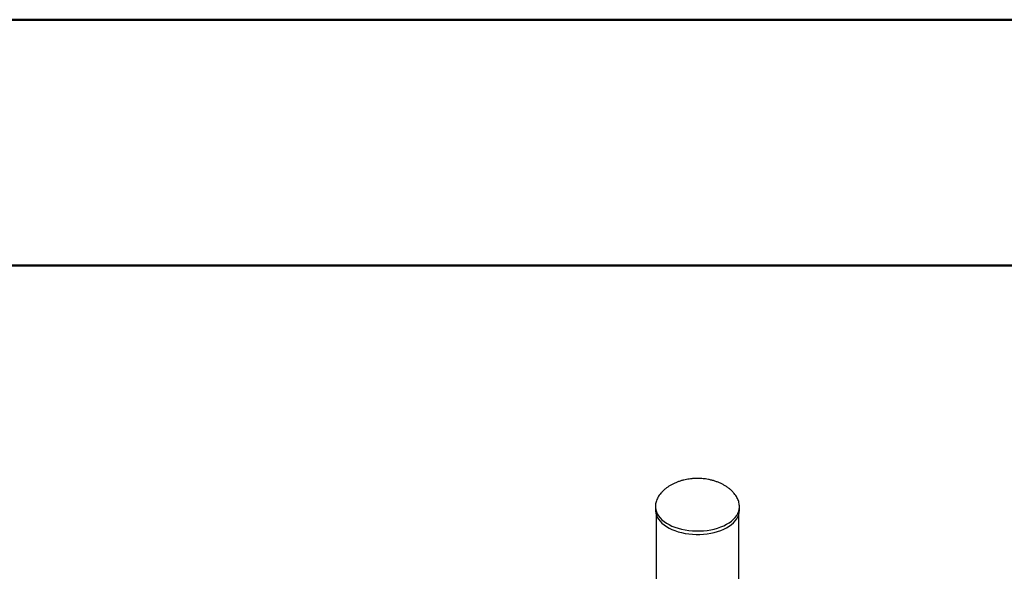
# Model space of a CAD drawing. Units: millimetres. Extents: x 0 to 59.4, y 0 to 42.1.
# Drawn here: x 46.5 to 48.6, y 40.8 to 42 of the extents above; entities that cross this region are included whole.
import ezdxf

# ---------------------------------------------------------------- set-up
doc = ezdxf.new("R2010")
doc.units = ezdxf.units.MM

msp = doc.modelspace()

# ---------------------------------------------------------------- linework, layer by layer
at = {"color": 7, "linetype": 'Continuous', "lineweight": 50}
for p, q in [((0.00001, 42.00001), (59.40001, 42.00001)), ((1.50001, 41.47001), (58.70001, 41.47001))]:
    msp.add_line(p, q, dxfattribs=at)
at = {"color": 7, "linetype": 'Continuous', "lineweight": 25}
for p, q in [((47.86524, 40.95063), (47.86524, 40.95034)), ((47.86524, 40.95034), (47.86524, 40.94299)), ((48.04624, 40.95034), (48.04621, 40.95151)), ((48.04624, 40.94299), (48.04624, 40.95034)), ((47.86684, 40.93321), (47.86684, 40.77718)), ((48.04464, 40.63742), (48.04464, 40.93321))]:
    msp.add_line(p, q, dxfattribs=at)
at = {"color": 8, "linetype": 'Continuous', "lineweight": 25, "flags": 128}
msp.add_lwpolyline([(47.86524, 40.95034), (47.86529, 40.94861), (47.86591, 40.944), (47.86723, 40.93944), (47.86924, 40.93497), (47.87194, 40.93062), (47.87528, 40.92642), (47.87926, 40.92241), (47.88384, 40.91861), (47.88898, 40.91507), (47.89464, 40.9118), (47.90078, 40.90884), (47.90735, 40.90619), (47.91429, 40.9039), (47.92157, 40.90197), (47.92911, 40.90041), (47.93686, 40.89925), (47.94475, 40.89848), (47.95273, 40.89813), (47.96074, 40.89818), (47.96871, 40.89864), (47.97657, 40.8995), (47.98427, 40.90076), (47.99175, 40.90241), (47.99895, 40.90444), (48.00581, 40.90682), (48.01227, 40.90955), (48.0183, 40.91259), (48.02383, 40.91593), (48.02883, 40.91954), (48.03326, 40.92339), (48.03709, 40.92745), (48.04027, 40.93169), (48.0428, 40.93608), (48.04464, 40.94058), (48.04579, 40.94515), (48.04623, 40.94976), (48.04624, 40.95034)], dxfattribs=at)
at = {"color": 7, "linetype": 'Continuous', "lineweight": 25, "flags": 128}
msp.add_lwpolyline([(47.86524, 40.94299), (47.86529, 40.94126), (47.86591, 40.93665), (47.86723, 40.93209), (47.86924, 40.92762), (47.87194, 40.92327), (47.87528, 40.91907), (47.87926, 40.91506), (47.88384, 40.91127), (47.88898, 40.90772), (47.89464, 40.90445), (47.90078, 40.90149), (47.90735, 40.89885), (47.91429, 40.89655), (47.92157, 40.89462), (47.92911, 40.89306), (47.93686, 40.8919), (47.94475, 40.89114), (47.95273, 40.89078), (47.96074, 40.89083), (47.96871, 40.89129), (47.97657, 40.89215), (47.98427, 40.89341), (47.99175, 40.89506), (47.99895, 40.89709), (48.00581, 40.89947), (48.01227, 40.9022), (48.0183, 40.90524), (48.02383, 40.90858), (48.02883, 40.91219), (48.03326, 40.91604), (48.03709, 40.9201), (48.04027, 40.92434), (48.0428, 40.92873), (48.04464, 40.93323), (48.04579, 40.9378), (48.04623, 40.94242), (48.04624, 40.94299)], dxfattribs=at)
at = {"color": 7, "linetype": 'Continuous', "lineweight": 25}
for points, knots in [([(47.95574, 41.0114), (47.95288, 41.01135), (47.94886, 41.01127), (47.94297, 41.01078), (47.93798, 41.0102), (47.93208, 41.00922), (47.92599, 41.0079), (47.91974, 41.00618), (47.91348, 41.00407), (47.90732, 41.00157), (47.90135, 40.99869), (47.89566, 40.99546), (47.89031, 40.9919), (47.88539, 40.98805), (47.88093, 40.98395), (47.87697, 40.97965), (47.87354, 40.97518), (47.87067, 40.97056), (47.86836, 40.96581), (47.86671, 40.96113), (47.86568, 40.95658), (47.86528, 40.95303), (47.86525, 40.95097), (47.86524, 40.95034)], [0, 0, 0, 0, 0.0647605, 0.0908057, 0.1340294, 0.1788371, 0.2267386, 0.2764753, 0.3274419, 0.3791141, 0.43107, 0.4829676, 0.5345428, 0.5856182, 0.6361174, 0.6860817, 0.7356834, 0.7852302, 0.8351555, 0.885992, 0.9326002, 0.9795269, 1, 1, 1, 1]), ([(48.04624, 40.95034), (48.04618, 40.95183), (48.04608, 40.95475), (48.04525, 40.95921), (48.04394, 40.96363), (48.04208, 40.96807), (48.03966, 40.97251), (48.03666, 40.97693), (48.03306, 40.98132), (48.02882, 40.98563), (48.02391, 40.98984), (48.01851, 40.99375), (48.01272, 40.99729), (48.00666, 41.00043), (48.00023, 41.00323), (47.99349, 41.00565), (47.98657, 41.00764), (47.97972, 41.00917), (47.97351, 41.0102), (47.96801, 41.01084), (47.96226, 41.01129), (47.95818, 41.01136), (47.95574, 41.0114)], [0, 0, 0, 0, 0.0485042, 0.0951677, 0.1416347, 0.1881922, 0.2352597, 0.2832289, 0.3325105, 0.3835794, 0.436887, 0.4928555, 0.5453093, 0.5989839, 0.6536624, 0.7090111, 0.764486, 0.8190004, 0.8693474, 0.9076635, 0.9446805, 1, 1, 1, 1])]:
    msp.add_open_spline(points, degree=3, knots=knots, dxfattribs=at)

doc.saveas('drawing.dxf')
